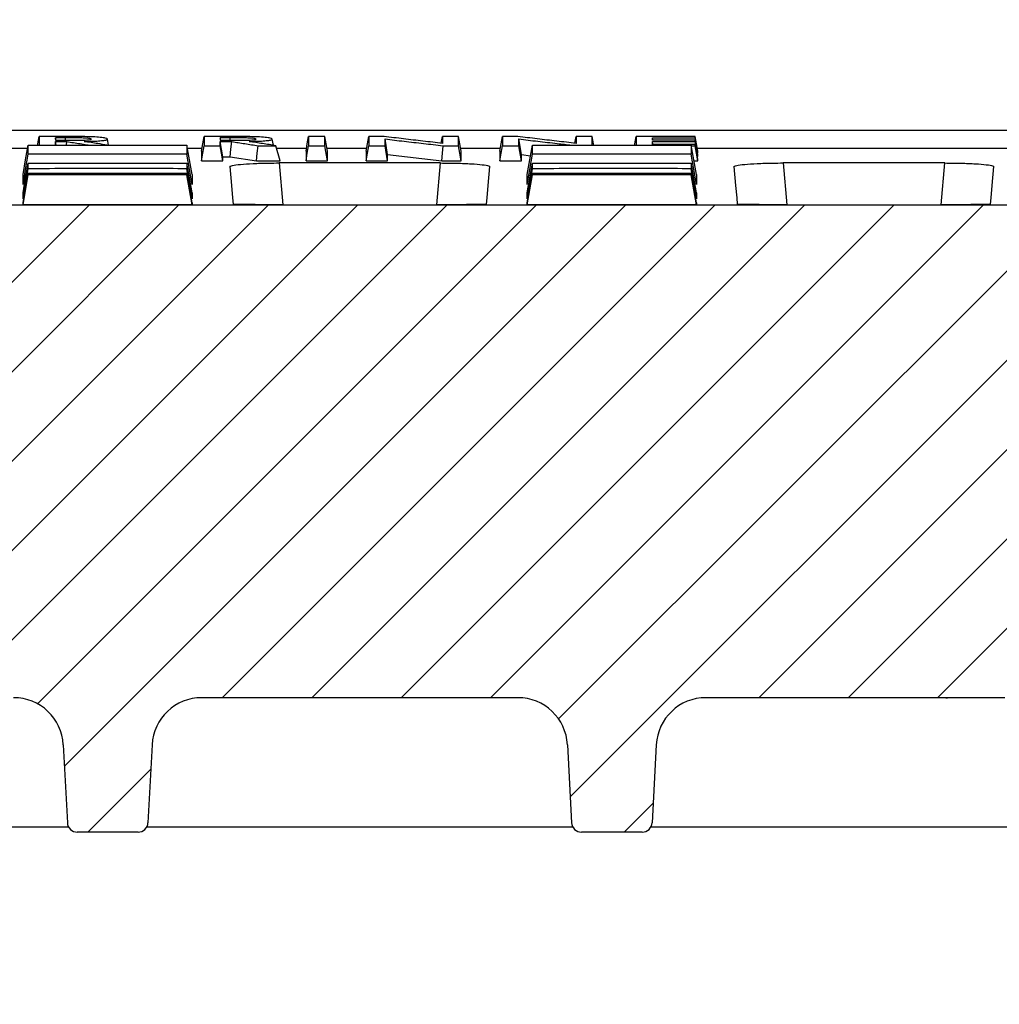
# Model space of a CAD drawing. Units: millimetres. Extents: x -3230 to 16300, y -13670 to 3949.
# Drawn here: x 13902 to 14001, y -911 to -812 of the extents above; entities that cross this region are included whole.
import ezdxf

# ---------------------------------------------------------------- set-up
doc = ezdxf.new("R2010")
doc.units = ezdxf.units.MM
doc.layers.add('dimensioning', color=7, linetype='Continuous')
doc.layers.add('Element', color=7, linetype='Continuous')
doc.styles.add('Schlitzrinne Textstile', font='arial.ttf')
doc.dimstyles.new('Schlitzrinne Bemaßung', dxfattribs={"dimtxt": 35, "dimasz": 35, "dimexe": 20, "dimexo": 20, "dimgap": 0.09, "dimtad": 0, "dimtih": 1, "dimtoh": 1, "dimdec": 0, "dimlfac": 0.1, "dimzin": 0, "dimdsep": 46, "dimtxsty": 'Schlitzrinne Textstile', "dimblk": 'OBLIQUE', "dimblk1": 'OBLIQUE', "dimblk2": 'OBLIQUE', "dimcen": 0.09, "dimadec": 0, "dimazin": 0, "dimtfac": 1, "dimtdec": 4, "dimtofl": 0, "dimtmove": 0, "dimatfit": 3, "dimldrblk": 'OBLIQUE', "dimfxl": 1, "dimtolj": 1, "dimtzin": 0, "dimlwd": 5, "dimlwe": 5, "dimarcsym": 0})

# ---------------------------------------------------------------- blocks, each defined once
blk = doc.blocks.new('_Oblique')
at = {"color": 0, "linetype": 'ByBlock', "lineweight": -2}
blk.add_line((-0.5, -0.5), (0.5, 0.5), dxfattribs=at)
blk = doc.blocks.new('*D298')
at = {"layer": 'Defpoints', "color": 0, "transparency": 16777216}
for p in [(14537.907, -746.343), (13537.907, -833.596), (14537.907, -833.596)]:
    blk.add_point(p, dxfattribs=at)
at = {"layer": 'dimensioning', "color": 0, "lineweight": 5, "transparency": 16777216}
for p, q in [((13537.907, -813.596), (13537.907, -726.343)), ((14537.907, -813.596), (14537.907, -726.343)), ((13537.907, -746.343), (14007.165, -746.343)), ((14537.907, -746.343), (14112.938, -746.343))]:
    blk.add_line(p, q, dxfattribs=at)
at = {"layer": 'dimensioning', "color": 0, "lineweight": 5, "transparency": 16777216, "xscale": 40, "yscale": 40, "zscale": 40, "rotation": 180}
blk.add_blockref('_Oblique', (13537.907, -746.343), dxfattribs=at)
at = {"layer": 'dimensioning', "color": 0, "lineweight": 5, "transparency": 16777216, "xscale": 40, "yscale": 40, "zscale": 40}
blk.add_blockref('_Oblique', (14537.907, -746.343), dxfattribs=at)
at = {"layer": 'dimensioning', "color": 0, "transparency": 16777216, "insert": (14060.052, -746.343), "char_height": 50, "attachment_point": 5, "style": 'Schlitzrinne Textstile'}
blk.add_mtext('\\A1;100', dxfattribs=at)

msp = doc.modelspace()

# ---------------------------------------------------------------- hatches: boundary and pattern name
at = {"layer": 'Element', "linetype": 'Continuous', "lineweight": 18}
h = msp.add_hatch(dxfattribs=at)
h.set_pattern_fill('ANSI31', color=0, scale=2, style=0)
h.set_pattern_definition([(45, (11194.499, -3905.24), (-4.490128, 4.490128), [])])
edge = h.paths.add_edge_path(flags=0)
edge.add_arc((14110.816, -893.096), 1, 183, 270)
edge.add_line((14110.816, -894.096), (14116.918, -894.096))
edge.add_arc((14116.918, -893.096), 1, 270, 357)
edge.add_line((14117.917, -893.149), (14118.327, -885.327))
edge.add_arc((14123.32, -885.588), 5, 90, 177, ccw=False)
edge.add_line((14123.32, -880.588), (14155.064, -880.588))
edge.add_arc((14155.064, -885.588), 5, 3, 90, ccw=False)
edge.add_line((14160.058, -885.327), (14160.467, -893.149))
edge.add_arc((14161.466, -893.096), 1, 183, 270)
edge.add_line((14161.466, -894.096), (14167.568, -894.096))
edge.add_arc((14167.568, -893.096), 1, 270, 357)
edge.add_line((14168.567, -893.149), (14168.977, -885.327))
edge.add_arc((14173.97, -885.588), 5, 90, 177, ccw=False)
edge.add_line((14173.97, -880.588), (14273.102, -880.588))
edge.add_line((14273.102, -880.588), (14275.171, -841.096))
edge.add_line((14275.171, -841.096), (14277.402, -841.096))
edge.add_line((14277.402, -841.096), (14276.878, -831.096))
edge.add_line((14276.878, -831.096), (13798.926, -831.096))
edge.add_line((13798.926, -831.096), (13798.402, -841.096))
edge.add_line((13798.402, -841.096), (13800.632, -841.096))
edge.add_line((13800.632, -841.096), (13802.702, -880.588))
edge.add_line((13802.702, -880.588), (13901.834, -880.588))
edge.add_arc((13901.834, -885.588), 5, 3, 90, ccw=False)
edge.add_line((13906.827, -885.327), (13907.237, -893.149))
edge.add_arc((13908.235, -893.096), 1, 183, 270)
edge.add_line((13908.235, -894.096), (13914.337, -894.096))
edge.add_arc((13914.337, -893.096), 1, 270, 357)
edge.add_line((13915.336, -893.149), (13915.746, -885.327))
edge.add_arc((13920.739, -885.588), 5, 90, 177, ccw=False)
edge.add_line((13920.739, -880.588), (13952.484, -880.588))
edge.add_arc((13952.484, -885.588), 5, 3, 90, ccw=False)
edge.add_line((13957.477, -885.327), (13957.887, -893.149))
edge.add_arc((13958.885, -893.096), 1, 183, 270)
edge.add_line((13958.885, -894.096), (13964.987, -894.096))
edge.add_arc((13964.987, -893.096), 1, 270, 357)
edge.add_line((13965.986, -893.149), (13966.396, -885.327))
edge.add_arc((13971.389, -885.588), 5, 90, 177, ccw=False)
edge.add_line((13971.389, -880.588), (14001.394, -880.588))
edge.add_arc((14001.394, -885.588), 5, 3, 90, ccw=False)
edge.add_line((14006.387, -885.327), (14007.53, -907.149))
edge.add_arc((14008.529, -907.096), 1, 183, 270)
edge.add_line((14008.529, -908.096), (14016.631, -908.096))
edge.add_arc((14016.631, -907.096), 1, 270, 357)
edge.add_line((14017.63, -907.149), (14018.773, -885.327))
edge.add_arc((14023.766, -885.588), 5, 90, 177, ccw=False)
edge.add_line((14023.766, -880.588), (14052.037, -880.588))
edge.add_arc((14052.037, -885.588), 5, 3, 90, ccw=False)
edge.add_line((14057.03, -885.327), (14058.174, -907.149))
edge.add_arc((14059.173, -907.096), 1, 183, 270)
edge.add_line((14059.173, -908.096), (14067.275, -908.096))
edge.add_arc((14067.275, -907.096), 1, 270, 357)
edge.add_line((14068.273, -907.149), (14069.417, -885.327))
edge.add_arc((14074.41, -885.588), 5, 90, 177, ccw=False)
edge.add_line((14074.41, -880.588), (14104.414, -880.588))
edge.add_arc((14104.414, -885.588), 5, 3, 90, ccw=False)
edge.add_line((14109.408, -885.327), (14109.817, -893.149))
at = {"layer": 'Element'}
h = msp.add_hatch(dxfattribs=at)
h.set_pattern_fill('ANSI33', color=256, scale=4, style=0)
h.set_pattern_definition([(45, (10139.68, -3249.06), (-17.96051, 17.96051), []), (45, (10157.64, -3249.06), (-17.96051, 17.96051), [12.7, -6.35])])
h.paths.add_polyline_path([(14537.907, -943.596), (14537.907, -895.946), (14537.907, -833.596), (14288.251, -833.596), (14288.513, -841.096), (14289.878, -880.201), (14289.878, -880.201, 0.404026), (14292.877, -883.096), (14292.877, -883.096), (14303.104, -883.096), (14303.104, -883.096, -0.404026), (14305.103, -885.026), (14305.103, -885.026), (14305.402, -893.596), (14261.902, -893.596), (14261.913, -893.596), (14260.391, -943.596)])
h.paths.add_polyline_path([(14537.907, -895.946), (14537.907, -943.596), (14556.907, -943.596), (14556.907, -903.796), (14556.907, -898.596)])
h.paths.add_polyline_path([(14582.907, -943.596), (14582.907, -908.596), (14556.907, -903.796), (14556.907, -943.596)])
h.paths.add_polyline_path([(13537.907, -833.596), (13537.907, -891.096), (13582.907, -898.596), (13582.907, -943.596), (13815.424, -943.596), (13813.902, -893.596), (13770.402, -893.596), (13770.701, -885.026), (13770.701, -885.026, -0.404026), (13772.7, -883.096), (13772.7, -883.096), (13782.927, -883.096), (13782.927, -883.096, 0.404026), (13785.925, -880.201), (13785.925, -880.201), (13787.291, -841.096), (13787.553, -833.596)])

# ---------------------------------------------------------------- linework, layer by layer
msp.add_line((14527.907, -823.596), (13547.907, -823.596), dxfattribs=at)
at = {"layer": 'Element', "color": 0, "linetype": 'Continuous', "lineweight": 25}
for p, q in [((14004.403, -823.596), (13816.005, -823.596)), ((13906.099, -825.064), (13906.038, -824.714)), ((13907.159, -825.064), (13907.196, -824.714)), ((13911.375, -825.064), (13911.269, -824.463)), ((13927.932, -825.083), (13927.822, -824.463)), ((13939.411, -826.022), (13939.146, -824.452)), ((13944.785, -824.878), (13944.906, -824.202)), ((13950.687, -825.68), (13950.952, -824.202)), ((13952.841, -826.022), (13952.577, -824.452)), ((13958.216, -824.878), (13958.337, -824.202)), ((13966.048, -824.571), (13966.007, -824.338)), ((13966.059, -824.998), (13966.007, -824.702)), ((13970.58, -825.86), (13970.315, -824.338)), ((13970.58, -826.05), (13970.315, -824.571)), ((13970.58, -826.223), (13970.315, -824.702)), ((13900.816, -825.366), (13903.258, -825.366)), ((13919.307, -825.366), (13920.759, -825.366)), ((13920.703, -825.68), (13920.703, -826.644)), ((13920.967, -825.124), (13922.592, -825.124)), ((13928.626, -826.644), (13928.195, -825.124)), ((13928.264, -825.366), (13931.267, -825.366)), ((13931.211, -825.68), (13931.211, -826.644)), ((13933.364, -826.644), (13933.1, -825.124)), ((13933.308, -825.366), (13937.313, -825.366)), ((13933.364, -826.644), (13933.364, -825.68)), ((13937.257, -825.68), (13937.257, -826.644)), ((13939.411, -826.644), (13939.146, -825.124)), ((13939.411, -826.644), (13939.411, -826.022)), ((13939.411, -826.022), (13944.841, -826.644)), ((13946.739, -825.366), (13950.744, -825.366)), ((13946.795, -826.644), (13946.795, -825.68)), ((13950.687, -825.68), (13950.687, -826.644)), ((13952.841, -826.644), (13952.577, -825.124)), ((13952.841, -826.644), (13952.841, -826.022)), ((13952.841, -826.022), (13953.772, -826.129)), ((13969.914, -825.124), (13970.315, -825.124)), ((13970.523, -825.366), (14004.086, -825.366)), ((13970.58, -825.86), (13970.58, -825.68)), ((13970.58, -826.223), (13970.58, -826.05)), ((13920.703, -826.644), (13922.857, -826.644)), ((13922.857, -826.644), (13922.857, -826.236)), ((13922.857, -826.236), (13923.588, -826.236)), ((13923.588, -826.236), (13926.232, -826.644)), ((13926.232, -826.644), (13928.626, -826.644)), ((13944.723, -826.863), (13928.507, -826.863)), ((13928.507, -826.863), (13928.874, -831.057)), ((13931.211, -826.644), (13933.364, -826.644)), ((13937.257, -826.644), (13939.411, -826.644)), ((13944.356, -831.057), (13944.723, -826.863)), ((13944.841, -826.644), (13946.795, -826.644)), ((13950.687, -826.644), (13952.841, -826.644)), ((13970.185, -826.644), (13970.58, -826.644)), ((13970.58, -826.644), (13970.58, -826.478)), ((13995.366, -826.863), (13979.15, -826.863)), ((13979.15, -826.863), (13979.517, -831.057)), ((13994.999, -831.057), (13995.366, -826.863)), ((13902.782, -830.45), (13903.311, -827.434)), ((13902.782, -829.015), (13902.782, -828.031)), ((13919.782, -828.031), (13919.782, -829.015)), ((13953.432, -829.015), (13953.432, -828.031)), ((13970.432, -828.031), (13970.432, -829.015)), ((13902.782, -831.069), (13903.311, -828.065)), ((13902.782, -830.45), (13902.782, -829.859)), ((13919.782, -829.859), (13919.782, -830.45)), ((13953.432, -830.45), (13953.432, -829.859)), ((13970.432, -829.859), (13970.432, -830.45)), ((13902.782, -831.069), (13902.782, -830.872)), ((13919.782, -830.872), (13919.782, -831.069)), ((13953.432, -831.069), (13953.432, -830.872)), ((13970.432, -830.872), (13970.432, -831.069)), ((14276.878, -831.096), (13798.926, -831.096)), ((13919.782, -831.069), (13902.782, -831.069)), ((13928.874, -831.057), (13944.356, -831.057)), ((13970.432, -831.069), (13953.432, -831.069)), ((13979.517, -831.057), (13994.999, -831.057)), ((13952.766, -880.596), (13920.457, -880.596)), ((13952.484, -880.588), (13920.739, -880.588)), ((13995.48, -880.596), (13971.107, -880.596)), ((14001.394, -880.588), (13971.389, -880.588)), ((13995.479, -880.596), (13995.657, -880.588)), ((13906.827, -885.327), (13907.237, -893.149)), ((13915.746, -885.327), (13915.336, -893.149)), ((13957.477, -885.327), (13957.887, -893.149)), ((13966.396, -885.327), (13965.986, -893.149)), ((13907.369, -893.596), (13818.895, -893.596)), ((13914.337, -894.096), (13908.235, -894.096)), ((13958.019, -893.596), (13915.204, -893.596)), ((13964.987, -894.096), (13958.885, -894.096)), ((14004.652, -893.596), (13965.853, -893.596))]:
    msp.add_line(p, q, dxfattribs=at)
at = {"layer": 'Element', "color": 0, "linetype": 'Continuous', "lineweight": 25, "flags": 128}
for points in [[(13902.782, -828.032), (13903.047, -826.548), (13903.311, -825.065)], [(13904.259, -825.064), (13904.281, -824.941), (13904.414, -824.202)], [(13906.657, -824.202), (13905.729, -824.202), (13905.071, -824.202), (13904.414, -824.202)], [(13907.038, -824.338), (13906.727, -824.338), (13906.247, -824.338), (13906.038, -824.338)], [(13906.081, -824.583), (13906.056, -824.437), (13906.038, -824.338)], [(13906.038, -824.583), (13906.461, -824.583), (13906.808, -824.583), (13907.145, -824.583)], [(13906.038, -824.714), (13906.404, -824.714), (13906.602, -824.714), (13906.8, -824.714), (13906.998, -824.714), (13907.196, -824.714)], [(13907.038, -824.583), (13907.038, -824.416), (13907.038, -824.338)], [(13919.782, -828.032), (13919.518, -826.548), (13919.253, -825.065)], [(13920.703, -825.68), (13920.835, -824.941), (13920.967, -824.202)], [(13923.211, -824.202), (13922.283, -824.202), (13921.625, -824.202), (13920.967, -824.202)], [(13923.592, -824.338), (13923.281, -824.338), (13922.801, -824.338), (13922.592, -824.338)], [(13922.635, -824.583), (13922.609, -824.437), (13922.592, -824.338)], [(13922.592, -824.583), (13923.015, -824.583), (13923.362, -824.583), (13923.699, -824.583)], [(13922.857, -826.236), (13922.724, -825.475), (13922.592, -824.714)], [(13922.592, -824.714), (13922.958, -824.714), (13923.156, -824.714), (13923.354, -824.714), (13923.552, -824.714), (13923.75, -824.714)], [(13923.588, -826.236), (13923.669, -825.475), (13923.75, -824.714)], [(13923.592, -824.583), (13923.592, -824.416), (13923.592, -824.338)], [(13931.211, -825.68), (13931.343, -824.941), (13931.475, -824.202)], [(13933.1, -824.202), (13932.288, -824.202), (13931.475, -824.202)], [(13933.364, -825.68), (13933.232, -824.941), (13933.1, -824.202)], [(13937.257, -825.68), (13937.389, -824.941), (13937.521, -824.202)], [(13939.058, -824.202), (13938.29, -824.202), (13937.521, -824.202)], [(13946.531, -824.202), (13945.718, -824.202), (13944.906, -824.202)], [(13946.795, -825.68), (13946.663, -824.941), (13946.531, -824.202)], [(13952.489, -824.202), (13951.72, -824.202), (13950.952, -824.202)], [(13953.432, -828.032), (13953.697, -826.548), (13953.961, -825.065)], [(13959.961, -824.202), (13959.149, -824.202), (13958.337, -824.202)], [(13960.116, -825.064), (13960.094, -824.941), (13959.961, -824.202)], [(13964.229, -825.064), (13964.25, -824.941), (13964.383, -824.202)], [(13970.315, -824.202), (13968.46, -824.202), (13966.421, -824.202), (13964.383, -824.202)], [(13966.007, -824.338), (13967.863, -824.338), (13969.089, -824.338), (13970.315, -824.338)], [(13970.315, -824.571), (13968.46, -824.571), (13967.234, -824.571), (13966.007, -824.571)], [(13966.007, -824.702), (13967.863, -824.702), (13969.089, -824.702), (13970.315, -824.702)], [(13970.315, -824.998), (13968.46, -824.998), (13967.234, -824.998), (13966.007, -824.998)], [(13970.432, -828.032), (13970.168, -826.548), (13969.903, -825.065)], [(13970.58, -825.68), (13970.447, -824.941), (13970.315, -824.202)], [(13970.58, -826.478), (13970.447, -825.738), (13970.315, -824.998)], [(13902.782, -829.015), (13903.047, -827.501), (13903.311, -825.986)], [(13919.782, -829.015), (13919.518, -827.501), (13919.253, -825.986)], [(13920.703, -826.644), (13920.835, -825.884), (13920.967, -825.124)], [(13922.857, -826.644), (13922.725, -825.884), (13922.592, -825.124)], [(13926.232, -826.644), (13926.313, -825.884), (13926.394, -825.124)], [(13926.394, -825.124), (13927.295, -825.124), (13928.195, -825.124)], [(13931.211, -826.644), (13931.343, -825.884), (13931.475, -825.124)], [(13931.475, -825.124), (13932.288, -825.124), (13933.1, -825.124)], [(13937.257, -826.644), (13937.389, -825.884), (13937.521, -825.124)], [(13937.521, -825.124), (13938.334, -825.124), (13939.146, -825.124)], [(13944.841, -826.644), (13944.91, -825.884), (13944.98, -825.124)], [(13944.98, -825.124), (13945.755, -825.124), (13946.531, -825.124)], [(13946.795, -826.644), (13946.663, -825.884), (13946.531, -825.124)], [(13950.687, -826.644), (13950.82, -825.884), (13950.952, -825.124)], [(13950.952, -825.124), (13951.764, -825.124), (13952.577, -825.124)], [(13953.432, -829.015), (13953.697, -827.501), (13953.961, -825.986)], [(13970.432, -829.015), (13970.168, -827.501), (13969.903, -825.986)], [(13970.58, -826.644), (13970.447, -825.884), (13970.315, -825.124)], [(13902.782, -829.86), (13903.047, -828.37), (13903.311, -826.88)], [(13919.782, -829.86), (13919.518, -828.37), (13919.253, -826.88)], [(13953.432, -829.86), (13953.697, -828.37), (13953.961, -826.88)], [(13970.432, -829.86), (13970.168, -828.37), (13969.903, -826.88)], [(13902.782, -830.872), (13903.047, -829.377), (13903.311, -827.881)], [(13919.782, -830.45), (13919.518, -828.942), (13919.253, -827.434)], [(13919.782, -830.872), (13919.518, -829.377), (13919.253, -827.881)], [(13923.558, -827.229), (13923.723, -829.116), (13923.833, -830.378), (13923.889, -831.013)], [(13949.341, -831.013), (13949.396, -830.378), (13949.507, -829.116), (13949.672, -827.229)], [(13953.432, -830.45), (13953.697, -828.942), (13953.961, -827.434)], [(13953.432, -830.872), (13953.697, -829.377), (13953.961, -827.881)], [(13970.432, -830.45), (13970.168, -828.942), (13969.903, -827.434)], [(13970.432, -830.872), (13970.168, -829.377), (13969.903, -827.881)], [(13974.201, -827.229), (13974.366, -829.116), (13974.477, -830.378), (13974.532, -831.013)], [(13999.984, -831.013), (14000.04, -830.378), (14000.15, -829.116), (14000.315, -827.229)], [(13919.782, -831.069), (13919.518, -829.567), (13919.253, -828.065)], [(13953.432, -831.069), (13953.697, -829.567), (13953.961, -828.065)], [(13970.432, -831.069), (13970.168, -829.567), (13969.903, -828.065)]]:
    msp.add_lwpolyline(points, dxfattribs=at)
at = {"layer": 'Element', "color": 0, "linetype": 'Continuous', "lineweight": 25}
for centre, radius, start, end in [((13901.834, -885.588), 5, 3, 90), ((13920.739, -885.588), 5, 90, 177), ((13952.484, -885.588), 5, 3, 90), ((13971.389, -885.588), 5, 90, 177), ((13995.48, -878.596), 2, 270, 275.11275), ((13908.235, -893.096), 1, 183, 270), ((13914.337, -893.096), 1, 270, 357), ((13958.885, -893.096), 1, 183, 270), ((13964.987, -893.096), 1, 270, 357)]:
    msp.add_arc(centre, radius, start, end, dxfattribs=at)
msp.add_ellipse((13994.531, -877.596), major_axis=(-0.949, 3), ratio=0.010037, start_param=3.065568, end_param=3.138419, dxfattribs=at)
for points, knots in [([(13903.311, -825.065), (13905.767, -825.064), (13909.652, -825.064), (13914.966, -825.064), (13917.824, -825.064), (13919.253, -825.065)], [0, 0, 0, 0, 0.462173, 0.731087, 1, 1, 1, 1]), ([(13903.311, -825.986), (13903.311, -825.877), (13903.311, -825.679), (13903.311, -825.369), (13903.311, -825.166), (13903.311, -825.065)], [0, 0, 0, 0, 0.38135, 0.690673, 1, 1, 1, 1]), ([(13904.414, -824.202), (13904.414, -824.319), (13904.414, -824.536), (13904.414, -824.823), (13904.414, -824.99), (13904.414, -825.064)], [0, 0, 0, 0, 0.392651, 0.731919, 1, 1, 1, 1]), ([(13906.038, -824.338), (13906.038, -824.354), (13906.038, -824.396), (13906.038, -824.478), (13906.038, -824.543), (13906.038, -824.583)], [0, 0, 0, 0, 0.202158, 0.500026, 1, 1, 1, 1]), ([(13906.038, -825.064), (13906.038, -825.047), (13906.038, -824.994), (13906.038, -824.878), (13906.038, -824.777), (13906.038, -824.714)], [0, 0, 0, 0, 0.146518, 0.466218, 1, 1, 1, 1]), ([(13911.269, -824.463), (13911.233, -824.428), (13911.169, -824.366), (13910.587, -824.289), (13909.784, -824.234), (13908.414, -824.203), (13907.349, -824.203), (13906.657, -824.202)], [0, 0, 0, 0, 0.1975531, 0.3488714, 0.5005444, 0.6751853, 1, 1, 1, 1]), ([(13909.648, -824.46), (13909.61, -824.444), (13909.546, -824.417), (13909.301, -824.383), (13908.915, -824.358), (13908.37, -824.342), (13907.713, -824.338), (13907.261, -824.338), (13907.038, -824.338)], [0, 0, 0, 0, 0.17328, 0.296023, 0.418824, 0.597961, 0.801635, 1, 1, 1, 1]), ([(13907.145, -824.583), (13907.457, -824.583), (13908.036, -824.582), (13908.749, -824.57), (13909.204, -824.549), (13909.455, -824.526), (13909.598, -824.496), (13909.629, -824.473), (13909.648, -824.46)], [0, 0, 0, 0, 0.281828, 0.521915, 0.645662, 0.748757, 0.851705, 1, 1, 1, 1]), ([(13907.196, -824.714), (13907.417, -824.749), (13907.857, -824.818), (13908.518, -824.921), (13909.048, -825.003), (13909.358, -825.05), (13909.447, -825.064)], [0, 0, 0, 0, 0.293677, 0.587354, 0.881034, 1, 1, 1, 1]), ([(13908.938, -824.705), (13909.304, -824.693), (13909.942, -824.674), (13910.698, -824.622), (13911.192, -824.552), (13911.241, -824.496), (13911.269, -824.463)], [0, 0, 0, 0, 0.286602, 0.498583, 0.710951, 1, 1, 1, 1]), ([(13911.25, -825.064), (13910.93, -825.015), (13910.159, -824.897), (13909.388, -824.776), (13908.938, -824.705)], [0, 0, 0, 0, 0.4152623, 1, 1, 1, 1]), ([(13919.253, -825.065), (13919.253, -825.189), (13919.253, -825.416), (13919.253, -825.721), (13919.253, -825.898), (13919.253, -825.986)], [0, 0, 0, 0, 0.38135, 0.690673, 1, 1, 1, 1]), ([(13920.967, -824.202), (13920.967, -824.319), (13920.967, -824.536), (13920.967, -824.843), (13920.967, -825.03), (13920.967, -825.124)], [0, 0, 0, 0, 0.366558, 0.683278, 1, 1, 1, 1]), ([(13922.592, -824.338), (13922.592, -824.354), (13922.592, -824.396), (13922.592, -824.478), (13922.592, -824.543), (13922.592, -824.583)], [0, 0, 0, 0, 0.202158, 0.500021, 1, 1, 1, 1]), ([(13922.592, -825.124), (13922.592, -825.087), (13922.592, -825.014), (13922.592, -824.878), (13922.592, -824.777), (13922.592, -824.714)], [0, 0, 0, 0, 0.272509, 0.545019, 1, 1, 1, 1]), ([(13927.822, -824.463), (13927.787, -824.428), (13927.723, -824.366), (13927.141, -824.289), (13926.338, -824.234), (13924.968, -824.203), (13923.903, -824.203), (13923.211, -824.202)], [0, 0, 0, 0, 0.1975525, 0.3488704, 0.5005455, 0.6751883, 1, 1, 1, 1]), ([(13926.202, -824.46), (13926.164, -824.444), (13926.1, -824.417), (13925.855, -824.383), (13925.469, -824.358), (13924.924, -824.342), (13924.267, -824.338), (13923.815, -824.338), (13923.592, -824.338)], [0, 0, 0, 0, 0.17328, 0.296022, 0.418823, 0.597962, 0.801635, 1, 1, 1, 1]), ([(13923.699, -824.583), (13924.011, -824.583), (13924.59, -824.582), (13925.303, -824.57), (13925.758, -824.549), (13926.008, -824.526), (13926.152, -824.496), (13926.183, -824.473), (13926.202, -824.46)], [0, 0, 0, 0, 0.281828, 0.521918, 0.645663, 0.748758, 0.851705, 1, 1, 1, 1]), ([(13923.75, -824.714), (13923.97, -824.749), (13924.411, -824.818), (13925.072, -824.921), (13925.733, -825.023), (13926.174, -825.09), (13926.394, -825.124)], [0, 0, 0, 0, 0.249999, 0.5, 0.75, 1, 1, 1, 1]), ([(13925.492, -824.705), (13925.858, -824.693), (13926.496, -824.674), (13927.251, -824.622), (13927.746, -824.552), (13927.794, -824.496), (13927.822, -824.463)], [0, 0, 0, 0, 0.286608, 0.498586, 0.710954, 1, 1, 1, 1]), ([(13928.195, -825.124), (13927.745, -825.055), (13926.843, -824.918), (13925.942, -824.776), (13925.492, -824.705)], [0, 0, 0, 0, 0.499999, 1, 1, 1, 1]), ([(13931.475, -824.202), (13931.475, -824.324), (13931.475, -824.544), (13931.475, -824.85), (13931.475, -825.032), (13931.475, -825.124)], [0, 0, 0, 0, 0.383082, 0.691541, 1, 1, 1, 1]), ([(13933.1, -825.124), (13933.1, -825.01), (13933.1, -824.805), (13933.1, -824.497), (13933.1, -824.301), (13933.1, -824.202)], [0, 0, 0, 0, 0.3830817, 0.6915397, 1, 1, 1, 1]), ([(13937.521, -824.202), (13937.521, -824.319), (13937.521, -824.536), (13937.521, -824.843), (13937.521, -825.03), (13937.521, -825.124)], [0, 0, 0, 0, 0.36656, 0.68328, 1, 1, 1, 1]), ([(13944.906, -824.892), (13944.258, -824.817), (13942.959, -824.668), (13941.009, -824.439), (13939.708, -824.281), (13939.058, -824.202)], [0, 0, 0, 0, 0.332613, 0.666305, 1, 1, 1, 1]), ([(13939.146, -825.124), (13939.146, -825.037), (13939.146, -824.884), (13939.146, -824.66), (13939.146, -824.522), (13939.146, -824.452)], [0, 0, 0, 0, 0.398523, 0.699262, 1, 1, 1, 1]), ([(13939.146, -824.452), (13939.784, -824.528), (13941.075, -824.681), (13943.02, -824.904), (13944.326, -825.051), (13944.98, -825.124)], [0, 0, 0, 0, 0.328059, 0.664029, 1, 1, 1, 1]), ([(13944.906, -824.202), (13944.906, -824.298), (13944.906, -824.463), (13944.906, -824.692), (13944.906, -824.825), (13944.906, -824.892)], [0, 0, 0, 0, 0.404026, 0.702013, 1, 1, 1, 1]), ([(13946.531, -825.124), (13946.531, -825.015), (13946.531, -824.813), (13946.531, -824.505), (13946.531, -824.303), (13946.531, -824.202)], [0, 0, 0, 0, 0.3665583, 0.6832787, 1, 1, 1, 1]), ([(13950.952, -824.202), (13950.952, -824.319), (13950.952, -824.536), (13950.952, -824.843), (13950.952, -825.03), (13950.952, -825.124)], [0, 0, 0, 0, 0.366559, 0.683278, 1, 1, 1, 1]), ([(13958.337, -824.892), (13957.688, -824.817), (13956.389, -824.668), (13954.44, -824.439), (13953.139, -824.281), (13952.489, -824.202)], [0, 0, 0, 0, 0.332613, 0.666306, 1, 1, 1, 1]), ([(13952.577, -825.124), (13952.577, -825.037), (13952.577, -824.884), (13952.577, -824.66), (13952.577, -824.522), (13952.577, -824.452)], [0, 0, 0, 0, 0.398523, 0.69926, 1, 1, 1, 1]), ([(13952.577, -824.452), (13953.215, -824.528), (13954.506, -824.681), (13956.273, -824.884), (13957.403, -825.011), (13957.879, -825.064)], [0, 0, 0, 0, 0.360896, 0.730493, 1, 1, 1, 1]), ([(13953.961, -825.065), (13956.417, -825.064), (13960.302, -825.064), (13965.616, -825.064), (13968.474, -825.064), (13969.903, -825.065)], [0, 0, 0, 0, 0.462173, 0.731086, 1, 1, 1, 1]), ([(13953.961, -825.986), (13953.961, -825.877), (13953.961, -825.679), (13953.961, -825.369), (13953.961, -825.166), (13953.961, -825.065)], [0, 0, 0, 0, 0.38135, 0.690673, 1, 1, 1, 1]), ([(13958.337, -824.202), (13958.337, -824.298), (13958.337, -824.463), (13958.337, -824.692), (13958.337, -824.825), (13958.337, -824.892)], [0, 0, 0, 0, 0.404025, 0.702012, 1, 1, 1, 1]), ([(13959.961, -825.064), (13959.961, -824.975), (13959.961, -824.793), (13959.961, -824.505), (13959.961, -824.303), (13959.961, -824.202)], [0, 0, 0, 0, 0.321133, 0.660564, 1, 1, 1, 1]), ([(13964.383, -824.202), (13964.383, -824.319), (13964.383, -824.536), (13964.383, -824.822), (13964.383, -824.99), (13964.383, -825.064)], [0, 0, 0, 0, 0.392972, 0.732511, 1, 1, 1, 1]), ([(13966.007, -824.571), (13966.007, -824.555), (13966.008, -824.524), (13966.008, -824.47), (13966.008, -824.408), (13966.007, -824.361), (13966.007, -824.338)], [0, 0, 0, 0, 0.203238, 0.406476, 0.703239, 1, 1, 1, 1]), ([(13966.007, -824.998), (13966.008, -824.966), (13966.008, -824.901), (13966.008, -824.802), (13966.008, -824.735), (13966.007, -824.702)], [0, 0, 0, 0, 0.329136, 0.6645669, 1, 1, 1, 1]), ([(13969.903, -825.065), (13969.903, -825.189), (13969.903, -825.416), (13969.903, -825.721), (13969.903, -825.898), (13969.903, -825.986)], [0, 0, 0, 0, 0.38135, 0.690673, 1, 1, 1, 1]), ([(13970.315, -824.338), (13970.315, -824.323), (13970.315, -824.293), (13970.315, -824.248), (13970.315, -824.218), (13970.315, -824.202)], [0, 0, 0, 0, 0.331782, 0.665896, 1, 1, 1, 1]), ([(13970.315, -824.702), (13970.315, -824.687), (13970.315, -824.658), (13970.315, -824.615), (13970.315, -824.586), (13970.315, -824.571)], [0, 0, 0, 0, 0.3317486, 0.6658742, 1, 1, 1, 1]), ([(13970.315, -825.124), (13970.315, -825.11), (13970.315, -825.082), (13970.315, -825.04), (13970.315, -825.012), (13970.315, -824.998)], [0, 0, 0, 0, 0.33172, 0.66586, 1, 1, 1, 1]), ([(13919.253, -825.986), (13916.797, -825.986), (13912.912, -825.985), (13907.598, -825.986), (13904.74, -825.986), (13903.311, -825.986)], [0, 0, 0, 0, 0.462173, 0.731086, 1, 1, 1, 1]), ([(13969.903, -825.986), (13967.447, -825.986), (13963.562, -825.985), (13958.248, -825.986), (13955.39, -825.986), (13953.961, -825.986)], [0, 0, 0, 0, 0.462173, 0.731087, 1, 1, 1, 1]), ([(13903.311, -827.434), (13903.311, -827.381), (13903.311, -827.273), (13903.311, -827.089), (13903.311, -826.95), (13903.311, -826.88)], [0, 0, 0, 0, 0.321236, 0.660616, 1, 1, 1, 1]), ([(13903.311, -826.88), (13905.767, -826.88), (13909.652, -826.879), (13914.966, -826.88), (13917.824, -826.88), (13919.253, -826.88)], [0, 0, 0, 0, 0.462171, 0.731086, 1, 1, 1, 1]), ([(13919.253, -826.88), (13919.253, -826.946), (13919.253, -827.082), (13919.253, -827.267), (13919.253, -827.378), (13919.253, -827.434)], [0, 0, 0, 0, 0.321237, 0.660617, 1, 1, 1, 1]), ([(13923.558, -827.229), (13923.609, -827.188), (13923.712, -827.107), (13924.57, -826.996), (13925.835, -826.913), (13927.229, -826.869), (13928.144, -826.864), (13928.507, -826.863)], [0, 0, 0, 0, 0.21707, 0.434242, 0.648879, 0.860931, 1, 1, 1, 1]), ([(13944.723, -826.863), (13945.277, -826.867), (13946.387, -826.875), (13947.865, -826.938), (13948.98, -827.03), (13949.587, -827.133), (13949.647, -827.201), (13949.672, -827.229)], [0, 0, 0, 0, 0.212083, 0.424208, 0.635615, 0.848195, 1, 1, 1, 1]), ([(13953.961, -827.434), (13953.961, -827.381), (13953.961, -827.273), (13953.961, -827.089), (13953.961, -826.95), (13953.961, -826.88)], [0, 0, 0, 0, 0.321236, 0.660616, 1, 1, 1, 1]), ([(13953.961, -826.88), (13956.417, -826.88), (13960.302, -826.879), (13965.616, -826.88), (13968.474, -826.88), (13969.903, -826.88)], [0, 0, 0, 0, 0.462172, 0.731086, 1, 1, 1, 1]), ([(13969.903, -826.88), (13969.903, -826.946), (13969.903, -827.082), (13969.903, -827.267), (13969.903, -827.378), (13969.903, -827.434)], [0, 0, 0, 0, 0.321237, 0.660617, 1, 1, 1, 1]), ([(13974.201, -827.229), (13974.253, -827.188), (13974.356, -827.107), (13975.213, -826.996), (13976.479, -826.913), (13977.872, -826.869), (13978.788, -826.864), (13979.15, -826.863)], [0, 0, 0, 0, 0.21707, 0.434242, 0.648879, 0.860931, 1, 1, 1, 1]), ([(13995.366, -826.863), (13995.921, -826.867), (13997.031, -826.875), (13998.508, -826.938), (13999.623, -827.03), (14000.231, -827.133), (14000.29, -827.201), (14000.315, -827.229)], [0, 0, 0, 0, 0.212083, 0.424209, 0.635615, 0.848195, 1, 1, 1, 1]), ([(13919.253, -827.434), (13916.797, -827.433), (13912.912, -827.433), (13907.598, -827.433), (13904.74, -827.434), (13903.311, -827.434)], [0, 0, 0, 0, 0.462172, 0.731086, 1, 1, 1, 1]), ([(13903.311, -827.881), (13905.767, -827.881), (13909.652, -827.88), (13914.966, -827.88), (13917.824, -827.881), (13919.253, -827.881)], [0, 0, 0, 0, 0.462172, 0.731086, 1, 1, 1, 1]), ([(13903.311, -828.065), (13903.311, -828.043), (13903.312, -828.001), (13903.311, -827.92), (13903.311, -827.881)], [0, 0, 0, 0, 0.522191, 1, 1, 1, 1]), ([(13919.253, -827.881), (13919.253, -827.923), (13919.253, -828.004), (13919.253, -828.046), (13919.253, -828.065)], [0, 0, 0, 0, 0.522191, 1, 1, 1, 1]), ([(13969.903, -827.434), (13967.447, -827.433), (13963.562, -827.433), (13958.248, -827.433), (13955.39, -827.434), (13953.961, -827.434)], [0, 0, 0, 0, 0.462172, 0.731086, 1, 1, 1, 1]), ([(13953.961, -827.881), (13956.417, -827.881), (13960.302, -827.88), (13965.616, -827.88), (13968.474, -827.881), (13969.903, -827.881)], [0, 0, 0, 0, 0.462171, 0.731086, 1, 1, 1, 1]), ([(13953.961, -828.065), (13953.961, -828.043), (13953.962, -828.001), (13953.961, -827.92), (13953.961, -827.881)], [0, 0, 0, 0, 0.522191, 1, 1, 1, 1]), ([(13969.903, -827.881), (13969.903, -827.923), (13969.903, -828.004), (13969.903, -828.046), (13969.903, -828.065)], [0, 0, 0, 0, 0.522191, 1, 1, 1, 1]), ([(13919.253, -828.065), (13916.797, -828.065), (13912.912, -828.064), (13907.598, -828.065), (13904.74, -828.065), (13903.311, -828.065)], [0, 0, 0, 0, 0.462171, 0.731086, 1, 1, 1, 1]), ([(13969.903, -828.065), (13967.447, -828.065), (13963.562, -828.064), (13958.248, -828.065), (13955.39, -828.065), (13953.961, -828.065)], [0, 0, 0, 0, 0.462171, 0.731086, 1, 1, 1, 1]), ([(13928.874, -831.057), (13928.312, -831.057), (13927.188, -831.056), (13925.692, -831.049), (13924.567, -831.039), (13923.974, -831.026), (13923.913, -831.017), (13923.889, -831.013)], [0, 0, 0, 0, 0.2153211, 0.4306808, 0.6451798, 0.8592446, 1, 1, 1, 1]), ([(13949.341, -831.013), (13949.285, -831.019), (13949.174, -831.03), (13948.314, -831.043), (13947.049, -831.052), (13945.649, -831.056), (13944.724, -831.057), (13944.356, -831.057)], [0, 0, 0, 0, 0.215008, 0.430049, 0.644371, 0.858464, 1, 1, 1, 1]), ([(13979.517, -831.057), (13978.955, -831.057), (13977.832, -831.056), (13976.336, -831.049), (13975.211, -831.039), (13974.618, -831.026), (13974.557, -831.017), (13974.532, -831.013)], [0, 0, 0, 0, 0.215321, 0.430681, 0.64518, 0.859245, 1, 1, 1, 1]), ([(13999.984, -831.013), (13999.929, -831.019), (13999.818, -831.03), (13998.957, -831.043), (13997.692, -831.052), (13996.292, -831.056), (13995.367, -831.057), (13994.999, -831.057)], [0, 0, 0, 0, 0.215008, 0.430049, 0.644371, 0.858464, 1, 1, 1, 1])]:
    msp.add_open_spline(points, degree=3, knots=knots, dxfattribs=at)

# ---------------------------------------------------------------- dimensions: what is measured, and where the dimension line sits
at = {"layer": 'dimensioning', "color": 5}
dim = msp.add_linear_dim(base=(14537.907, -746.343), p1=(13537.907, -833.596), p2=(14537.907, -833.596), dimstyle='Schlitzrinne Bemaßung', override={"dimtxt": 50, "dimasz": 40, "dimsah": 1}, dxfattribs=at)
dim.commit()
dim.dimension.update_dxf_attribs({"geometry": '*D298', "text_midpoint": (14060.052, -746.343), "dimtype": 160})

doc.saveas('drawing.dxf')
